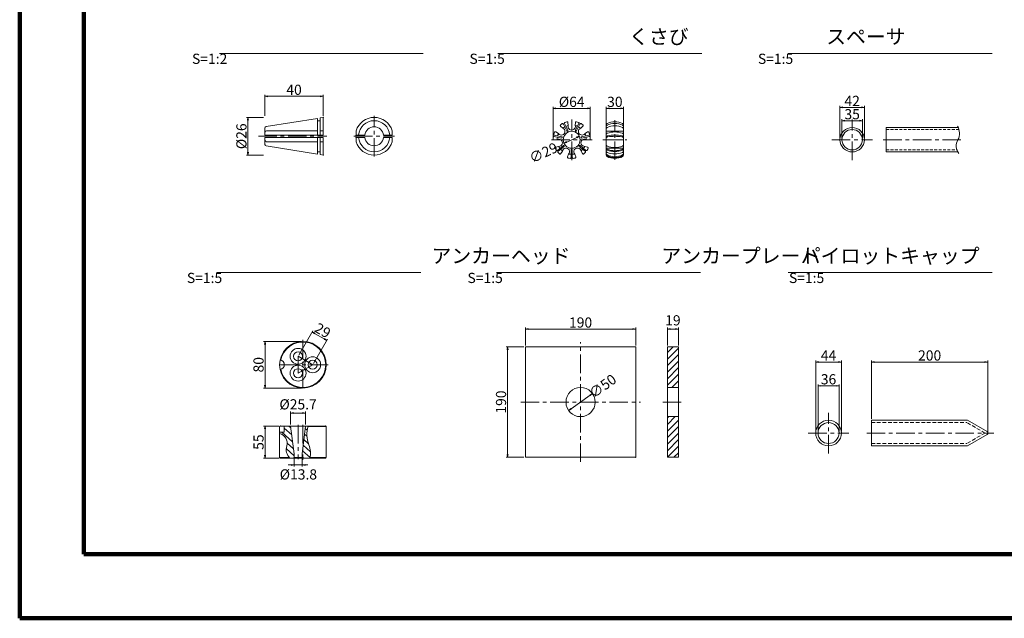
# Model space of a CAD drawing. Units: millimetres. Extents: x 0 to 865, y 0 to 594.
# Drawn here: x 0 to 338, y 0 to 205 of the extents above; entities that cross this region are included whole.
import ezdxf

# ---------------------------------------------------------------- set-up
doc = ezdxf.new("R2010")
doc.units = ezdxf.units.MM
for name, pattern in [('CENTER', [101.6, 63.5, -12.7, 12.7, -12.7]), ('DASHED', [1.5, 1, -0.5]), ('HIDDEN', [19.05, 12.7, -6.35])]:
    doc.linetypes.add(name, pattern=pattern)
doc.layers.get('Defpoints').update_dxf_attribs({"lineweight": 13})
for name, color, linetype, lineweight in [('C-TTL', 2, 'Continuous', 140), ('D-BMK', 2, 'CENTER', 13), ('D-MTR-TXT', 7, 'Continuous', 13), ('D-STR', 1, 'Continuous', 18), ('D-STR-DIM', 7, 'Continuous', 13), ('D-STR-HTXT', 7, 'Continuous', 13), ('D-STR-STR1', 1, 'Continuous', 18), ('D-STR-TXT', 7, 'Continuous', 13)]:
    doc.layers.add(name, color=color, linetype=linetype, lineweight=lineweight)
doc.styles.add('MSG', font='txt')
doc.styles.add('YOKO_GOTHIC', font='txt')
doc.styles.add('ＭＳ ゴシック', font='txt')
doc.dimstyles.new('DIM2', dxfattribs={"dimscale": 0, "dimtxt": 3.5, "dimasz": 1, "dimexe": 0.5, "dimexo": 0.5, "dimgap": 0.5, "dimtad": 1, "dimdec": 0, "dimlfac": 2, "dimzin": 0, "dimdsep": 46, "dimtxsty": 'ＭＳ ゴシック', "dimblk": 'z5-3 _OPEN', "dimcen": 1, "dimclrd": 256, "dimclre": 256, "dimclrt": 256, "dimadec": 0, "dimazin": 0, "dimtfac": 1, "dimtdec": 0, "dimtmove": 2, "dimatfit": 3, "dimldrblk": 'z5-3 _OPEN', "dimfxl": 1, "dimtolj": 1, "dimtzin": 0, "dimlwd": -1, "dimlwe": -1, "dimarcsym": 0})
doc.dimstyles.new('DIM5', dxfattribs={"dimscale": 0, "dimtxt": 3.5, "dimasz": 1, "dimexe": 0.5, "dimexo": 0.5, "dimgap": 0.5, "dimtad": 1, "dimdec": 0, "dimlfac": 5, "dimzin": 0, "dimdsep": 46, "dimtxsty": 'MSG', "dimblk": 'z5-3 _OPEN', "dimcen": 0.09, "dimclrd": 256, "dimclre": 256, "dimadec": 0, "dimazin": 0, "dimtfac": 1, "dimtdec": 0, "dimtmove": 2, "dimatfit": 3, "dimldrblk": 'z5-3 _OPEN', "dimfxl": 1, "dimtolj": 1, "dimtzin": 0, "dimlwd": -1, "dimlwe": -1, "dimarcsym": 0})

# ---------------------------------------------------------------- blocks, each defined once
blk = doc.blocks.new('z5-3 _OPEN')
at = {"color": 0, "linetype": 'ByBlock', "lineweight": -2}
for p, q in [((-1, 0.166667), (0, 0)), ((-1, -0.166667), (0, 0)), ((0, 0), (-1, 0))]:
    blk.add_line(p, q, dxfattribs=at)
blk = doc.blocks.new('*D11')
at = {"layer": 'D-MTR-TXT', "transparency": 16777216}
for p, q in [((201.33, 168.41), (201.33, 175.48)), ((206.33, 174.98), (202.33, 174.98)), ((207.33, 168.41), (207.33, 175.48))]:
    blk.add_line(p, q, dxfattribs=at)
at = {"layer": 'Defpoints', "color": 0, "transparency": 16777216}
for p in [(201.33, 174.98), (201.33, 167.91), (207.33, 167.91)]:
    blk.add_point(p, dxfattribs=at)
at = {"layer": 'D-MTR-TXT', "transparency": 16777216, "rotation": 180}
blk.add_blockref('z5-3 _OPEN', (201.33, 174.98), dxfattribs=at)
at = {"layer": 'D-MTR-TXT', "transparency": 16777216}
blk.add_blockref('z5-3 _OPEN', (207.33, 174.98), dxfattribs=at)
at = {"layer": 'D-MTR-TXT', "color": 0, "transparency": 16777216, "insert": (204.33, 177.23), "char_height": 3.5, "attachment_point": 5, "style": 'MSG'}
blk.add_mtext('\\A1;30', dxfattribs=at)
blk = doc.blocks.new('*D2')
at = {"layer": 'D-MTR-TXT', "transparency": 16777216}
for p, q in [((292.41, 68.47), (292.41, 88.45)), ((293.41, 87.95), (331.41, 87.95)), ((332.41, 64.01), (332.41, 88.45))]:
    blk.add_line(p, q, dxfattribs=at)
at = {"layer": 'Defpoints', "color": 0, "transparency": 16777216}
for p in [(332.41, 87.95), (292.41, 67.97), (332.41, 63.51)]:
    blk.add_point(p, dxfattribs=at)
at = {"layer": 'D-MTR-TXT', "transparency": 16777216, "rotation": 180}
blk.add_blockref('z5-3 _OPEN', (292.41, 87.95), dxfattribs=at)
at = {"layer": 'D-MTR-TXT', "transparency": 16777216}
blk.add_blockref('z5-3 _OPEN', (332.41, 87.95), dxfattribs=at)
at = {"layer": 'D-MTR-TXT', "color": 0, "transparency": 16777216, "insert": (312.41, 90.2), "char_height": 3.5, "attachment_point": 5, "style": 'MSG'}
blk.add_mtext('\\A1;200', dxfattribs=at)
blk = doc.blocks.new('*D3')
at = {"layer": 'D-MTR-TXT', "transparency": 16777216}
for p, q in [((273.3, 64.07), (273.3, 88.45)), ((274.3, 87.95), (281.1, 87.95)), ((282.1, 64.07), (282.1, 88.45))]:
    blk.add_line(p, q, dxfattribs=at)
at = {"layer": 'Defpoints', "color": 0, "transparency": 16777216}
for p in [(282.1, 87.95), (273.3, 63.57), (282.1, 63.57)]:
    blk.add_point(p, dxfattribs=at)
at = {"layer": 'D-MTR-TXT', "transparency": 16777216, "rotation": 180}
blk.add_blockref('z5-3 _OPEN', (273.3, 87.95), dxfattribs=at)
at = {"layer": 'D-MTR-TXT', "transparency": 16777216}
blk.add_blockref('z5-3 _OPEN', (282.1, 87.95), dxfattribs=at)
at = {"layer": 'D-MTR-TXT', "color": 0, "transparency": 16777216, "insert": (277.7, 90.2), "char_height": 3.5, "attachment_point": 5, "style": 'MSG'}
blk.add_mtext('\\A1;44', dxfattribs=at)
blk = doc.blocks.new('*D4')
at = {"layer": 'D-MTR-TXT', "transparency": 16777216}
for p, q in [((274.1, 64.07), (274.1, 80.27)), ((280.3, 79.77), (275.1, 79.77)), ((281.3, 64.07), (281.3, 80.27))]:
    blk.add_line(p, q, dxfattribs=at)
at = {"layer": 'Defpoints', "color": 0, "transparency": 16777216}
for p in [(274.1, 79.77), (274.1, 63.57), (281.3, 63.57)]:
    blk.add_point(p, dxfattribs=at)
at = {"layer": 'D-MTR-TXT', "transparency": 16777216, "rotation": 180}
blk.add_blockref('z5-3 _OPEN', (274.1, 79.77), dxfattribs=at)
at = {"layer": 'D-MTR-TXT', "transparency": 16777216}
blk.add_blockref('z5-3 _OPEN', (281.3, 79.77), dxfattribs=at)
at = {"layer": 'D-MTR-TXT', "color": 0, "transparency": 16777216, "insert": (277.7, 82.02), "char_height": 3.5, "attachment_point": 5, "style": 'MSG'}
blk.add_mtext('\\A1;36', dxfattribs=at)
blk = doc.blocks.new('*D5')
at = {"layer": 'D-MTR-TXT', "transparency": 16777216}
for p, q in [((183.12, 164.95), (183.12, 175.48)), ((194.91, 174.98), (184.12, 174.98)), ((195.91, 164.95), (195.91, 175.48))]:
    blk.add_line(p, q, dxfattribs=at)
at = {"layer": 'Defpoints', "color": 0, "transparency": 16777216}
for p in [(183.12, 174.98), (183.12, 164.45), (195.91, 164.45)]:
    blk.add_point(p, dxfattribs=at)
at = {"layer": 'D-MTR-TXT', "transparency": 16777216, "rotation": 180}
blk.add_blockref('z5-3 _OPEN', (183.12, 174.98), dxfattribs=at)
at = {"layer": 'D-MTR-TXT', "transparency": 16777216}
blk.add_blockref('z5-3 _OPEN', (195.91, 174.98), dxfattribs=at)
at = {"layer": 'D-MTR-TXT', "color": 0, "transparency": 16777216, "insert": (189.52, 177.23), "char_height": 3.5, "attachment_point": 5, "style": 'MSG'}
blk.add_mtext('\\A1;%%C64', dxfattribs=at)
blk = doc.blocks.new('*D6')
at = {"layer": 'D-MTR-TXT', "transparency": 16777216}
blk.add_line((191.24, 165.01), (187.79, 163.42), dxfattribs=at)
at = {"layer": 'Defpoints', "color": 0, "transparency": 16777216}
for p in [(186.88, 163), (192.15, 165.43)]:
    blk.add_point(p, dxfattribs=at)
at = {"layer": 'D-MTR-TXT', "transparency": 16777216}
for p, rotation in [((186.88, 163), 204.7410162479443), ((192.15, 165.43), 24.74101624794424)]:
    blk.add_blockref('z5-3 _OPEN', p, dxfattribs=dict(at, rotation=rotation))
at = {"layer": 'D-MTR-TXT', "color": 0, "transparency": 16777216, "insert": (179.82, 159.75), "char_height": 3.5, "attachment_point": 5, "rotation": 24.741, "style": 'MSG'}
blk.add_mtext('\\A1;∅29', dxfattribs=at)
blk = doc.blocks.new('*D7')
at = {"layer": 'D-MTR-TXT', "transparency": 16777216}
blk.add_line((189.33, 71.85), (195.81, 76.54), dxfattribs=at)
at = {"layer": 'Defpoints', "color": 0, "transparency": 16777216}
for p in [(196.62, 77.13), (188.52, 71.27)]:
    blk.add_point(p, dxfattribs=at)
at = {"layer": 'D-MTR-TXT', "transparency": 16777216}
for p, rotation in [((196.62, 77.13), 35.85982216726203), ((188.52, 71.27), 215.859822167262)]:
    blk.add_blockref('z5-3 _OPEN', p, dxfattribs=dict(at, rotation=rotation))
at = {"layer": 'D-MTR-TXT', "color": 0, "transparency": 16777216, "insert": (200.15, 79.68), "char_height": 3.5, "attachment_point": 5, "rotation": 35.8598, "style": 'MSG'}
blk.add_mtext('\\A1;∅50', dxfattribs=at)
blk = doc.blocks.new('*D8')
at = {"layer": 'D-MTR-TXT', "transparency": 16777216}
for p, q in [((173.61, 93.66), (173.61, 99.74)), ((174.61, 99.24), (210.53, 99.24)), ((211.53, 93.66), (211.53, 99.74))]:
    blk.add_line(p, q, dxfattribs=at)
at = {"layer": 'Defpoints', "color": 0, "transparency": 16777216}
for p in [(211.53, 99.24), (173.61, 93.16), (211.53, 93.16)]:
    blk.add_point(p, dxfattribs=at)
at = {"layer": 'D-MTR-TXT', "transparency": 16777216, "rotation": 180}
blk.add_blockref('z5-3 _OPEN', (173.61, 99.24), dxfattribs=at)
at = {"layer": 'D-MTR-TXT', "transparency": 16777216}
blk.add_blockref('z5-3 _OPEN', (211.53, 99.24), dxfattribs=at)
at = {"layer": 'D-MTR-TXT', "color": 0, "transparency": 16777216, "insert": (192.57, 101.49), "char_height": 3.5, "attachment_point": 5, "style": 'MSG'}
blk.add_mtext('\\A1;190', dxfattribs=at)
blk = doc.blocks.new('*D9')
at = {"layer": 'D-MTR-TXT', "transparency": 16777216}
for p, q in [((222.38, 93.66), (222.38, 99.74)), ((223.38, 99.24), (225.17, 99.24)), ((226.17, 93.66), (226.17, 99.74))]:
    blk.add_line(p, q, dxfattribs=at)
at = {"layer": 'Defpoints', "color": 0, "transparency": 16777216}
for p in [(226.17, 99.24), (222.38, 93.16), (226.17, 93.16)]:
    blk.add_point(p, dxfattribs=at)
at = {"layer": 'D-MTR-TXT', "transparency": 16777216, "rotation": 180}
blk.add_blockref('z5-3 _OPEN', (222.38, 99.24), dxfattribs=at)
at = {"layer": 'D-MTR-TXT', "transparency": 16777216}
blk.add_blockref('z5-3 _OPEN', (226.17, 99.24), dxfattribs=at)
at = {"layer": 'D-MTR-TXT', "color": 0, "transparency": 16777216, "insert": (224.27, 102.24), "char_height": 3.5, "attachment_point": 5, "style": 'MSG'}
blk.add_mtext('\\A1;19', dxfattribs=at)
blk = doc.blocks.new('*D10')
at = {"layer": 'D-MTR-TXT', "transparency": 16777216}
for p, q in [((173.11, 93.16), (167.01, 93.16)), ((167.51, 92.16), (167.51, 56.24)), ((173.11, 55.24), (167.01, 55.24))]:
    blk.add_line(p, q, dxfattribs=at)
at = {"layer": 'Defpoints', "color": 0, "transparency": 16777216}
for p in [(173.61, 93.16), (167.51, 55.24), (173.61, 55.24)]:
    blk.add_point(p, dxfattribs=at)
at = {"layer": 'D-MTR-TXT', "transparency": 16777216}
for p, rotation in [((167.51, 93.16), 90), ((167.51, 55.24), 270)]:
    blk.add_blockref('z5-3 _OPEN', p, dxfattribs=dict(at, rotation=rotation))
at = {"layer": 'D-MTR-TXT', "color": 0, "transparency": 16777216, "insert": (165.26, 74.2), "char_height": 3.5, "attachment_point": 5, "rotation": 90, "style": 'MSG'}
blk.add_mtext('\\A1;190', dxfattribs=at)
blk = doc.blocks.new('*D20')
at = {"layer": 'D-MTR-TXT', "transparency": 16777216}
for p, q in [((281.61, 164.73), (281.61, 175.8)), ((290.01, 164.73), (290.01, 175.8)), ((282.61, 175.3), (289.01, 175.3))]:
    blk.add_line(p, q, dxfattribs=at)
at = {"layer": 'Defpoints', "color": 0, "transparency": 16777216}
for p in [(290.01, 175.3), (281.61, 164.23), (290.01, 164.23)]:
    blk.add_point(p, dxfattribs=at)
at = {"layer": 'D-MTR-TXT', "transparency": 16777216, "rotation": 180}
blk.add_blockref('z5-3 _OPEN', (281.61, 175.3), dxfattribs=at)
at = {"layer": 'D-MTR-TXT', "transparency": 16777216}
blk.add_blockref('z5-3 _OPEN', (290.01, 175.3), dxfattribs=at)
at = {"layer": 'D-MTR-TXT', "color": 0, "transparency": 16777216, "insert": (285.81, 177.55), "char_height": 3.5, "attachment_point": 5, "style": 'MSG'}
blk.add_mtext('\\A1;42', dxfattribs=at)
blk = doc.blocks.new('*D21')
at = {"layer": 'D-MTR-TXT', "transparency": 16777216}
for p, q in [((282.31, 164.73), (282.31, 171.23)), ((283.31, 170.73), (288.31, 170.73)), ((289.31, 164.73), (289.31, 171.23))]:
    blk.add_line(p, q, dxfattribs=at)
at = {"layer": 'Defpoints', "color": 0, "transparency": 16777216}
for p in [(289.31, 170.73), (282.31, 164.23), (289.31, 164.23)]:
    blk.add_point(p, dxfattribs=at)
at = {"layer": 'D-MTR-TXT', "transparency": 16777216, "rotation": 180}
blk.add_blockref('z5-3 _OPEN', (282.31, 170.73), dxfattribs=at)
at = {"layer": 'D-MTR-TXT', "transparency": 16777216}
blk.add_blockref('z5-3 _OPEN', (289.31, 170.73), dxfattribs=at)
at = {"layer": 'D-MTR-TXT', "color": 0, "transparency": 16777216, "insert": (285.81, 172.98), "char_height": 3.5, "attachment_point": 5, "style": 'MSG'}
blk.add_mtext('\\A1;35', dxfattribs=at)
blk = doc.blocks.new('*D15')
at = {"layer": 'D-MTR-TXT', "transparency": 16777216}
for p, q in [((96.76, 95.01), (83.75, 95.01)), ((84.25, 94.01), (84.25, 80.01)), ((96.76, 79.01), (83.75, 79.01))]:
    blk.add_line(p, q, dxfattribs=at)
at = {"layer": 'Defpoints', "color": 0, "transparency": 16777216}
for p in [(97.26, 95.01), (84.25, 79.01), (97.26, 79.01)]:
    blk.add_point(p, dxfattribs=at)
at = {"layer": 'D-MTR-TXT', "transparency": 16777216}
for p, rotation in [((84.25, 95.01), 90), ((84.25, 79.01), 270)]:
    blk.add_blockref('z5-3 _OPEN', p, dxfattribs=dict(at, rotation=rotation))
at = {"layer": 'D-MTR-TXT', "color": 0, "transparency": 16777216, "insert": (82, 87.01), "char_height": 3.5, "attachment_point": 5, "rotation": 90, "style": 'MSG'}
blk.add_mtext('\\A1;80', dxfattribs=at)
blk = doc.blocks.new('*D16')
at = {"layer": 'D-MTR-TXT', "transparency": 16777216}
for p, q in [((95.83, 90.34), (100.66, 98.7)), ((100.85, 87.44), (105.68, 95.8)), ((101.27, 97.77), (104.56, 95.87))]:
    blk.add_line(p, q, dxfattribs=at)
at = {"layer": 'Defpoints', "color": 0, "transparency": 16777216}
for p in [(105.43, 95.37), (95.58, 89.91), (100.6, 87.01)]:
    blk.add_point(p, dxfattribs=at)
at = {"layer": 'D-MTR-TXT', "transparency": 16777216}
for p, rotation in [((100.41, 98.27), 150.0000000000003), ((105.43, 95.37), 330.0000000000002)]:
    blk.add_blockref('z5-3 _OPEN', p, dxfattribs=dict(at, rotation=rotation))
at = {"layer": 'D-MTR-TXT', "color": 0, "transparency": 16777216, "insert": (104.04, 98.76), "char_height": 3.5, "attachment_point": 5, "rotation": 330, "style": 'MSG'}
blk.add_mtext('\\A1;29', dxfattribs=at)
blk = doc.blocks.new('*D17')
at = {"layer": 'D-MTR-TXT', "transparency": 16777216}
for p, q in [((88.96, 65.96), (83.75, 65.96)), ((84.25, 64.96), (84.25, 55.96)), ((88.96, 54.96), (83.75, 54.96))]:
    blk.add_line(p, q, dxfattribs=at)
at = {"layer": 'Defpoints', "color": 0, "transparency": 16777216}
for p in [(89.46, 65.96), (84.25, 54.96), (89.46, 54.96)]:
    blk.add_point(p, dxfattribs=at)
at = {"layer": 'D-MTR-TXT', "transparency": 16777216}
for p, rotation in [((84.25, 65.96), 90), ((84.25, 54.96), 270)]:
    blk.add_blockref('z5-3 _OPEN', p, dxfattribs=dict(at, rotation=rotation))
at = {"layer": 'D-MTR-TXT', "color": 0, "transparency": 16777216, "insert": (82, 60.46), "char_height": 3.5, "attachment_point": 5, "rotation": 90, "style": 'MSG'}
blk.add_mtext('\\A1;55', dxfattribs=at)
blk = doc.blocks.new('*D18')
at = {"layer": 'D-MTR-TXT', "transparency": 16777216}
for p, q in [((93.01, 66.46), (93.01, 70.92)), ((97.15, 70.42), (94.01, 70.42)), ((98.15, 66.46), (98.15, 70.92))]:
    blk.add_line(p, q, dxfattribs=at)
at = {"layer": 'Defpoints', "color": 0, "transparency": 16777216}
for p in [(93.01, 70.42), (93.01, 65.96), (98.15, 65.96)]:
    blk.add_point(p, dxfattribs=at)
at = {"layer": 'D-MTR-TXT', "transparency": 16777216, "rotation": 180}
blk.add_blockref('z5-3 _OPEN', (93.01, 70.42), dxfattribs=at)
at = {"layer": 'D-MTR-TXT', "transparency": 16777216}
blk.add_blockref('z5-3 _OPEN', (98.15, 70.42), dxfattribs=at)
at = {"layer": 'D-MTR-TXT', "color": 0, "transparency": 16777216, "insert": (95.58, 73.42), "char_height": 3.5, "attachment_point": 5, "style": 'MSG'}
blk.add_mtext('\\A1;%%C25.7', dxfattribs=at)
blk = doc.blocks.new('*D19')
at = {"layer": 'D-MTR-TXT', "transparency": 16777216}
for p, q in [((94.2, 54.71), (94.2, 52.12)), ((96.96, 54.71), (96.96, 52.12)), ((93.2, 52.62), (92.2, 52.62)), ((94.2, 52.62), (96.96, 52.62)), ((97.96, 52.62), (98.96, 52.62))]:
    blk.add_line(p, q, dxfattribs=at)
at = {"layer": 'Defpoints', "color": 0, "transparency": 16777216}
for p in [(94.2, 55.21), (96.96, 55.21), (96.96, 52.62)]:
    blk.add_point(p, dxfattribs=at)
at = {"layer": 'D-MTR-TXT', "transparency": 16777216}
blk.add_blockref('z5-3 _OPEN', (94.2, 52.62), dxfattribs=at)
at = {"layer": 'D-MTR-TXT', "transparency": 16777216, "rotation": 180}
blk.add_blockref('z5-3 _OPEN', (96.96, 52.62), dxfattribs=at)
at = {"layer": 'D-MTR-TXT', "color": 0, "transparency": 16777216, "insert": (95.68, 49.38), "char_height": 3.5, "attachment_point": 5, "style": 'MSG'}
blk.add_mtext('\\A1;%%C13.8', dxfattribs=at)
blk = doc.blocks.new('*D27')
at = {"layer": 'D-STR-DIM', "transparency": 16777216}
for p, q in [((134.28, 484.82), (143.17, 500.22)), ((145.52, 498.29), (663.99, 198.94)), ((657.95, 182.48), (666.84, 197.88))]:
    blk.add_line(p, q, dxfattribs=at)
at = {"layer": 'Defpoints', "color": 0, "transparency": 16777216}
for p in [(134.03, 484.39), (666.59, 197.44), (657.7, 182.04)]:
    blk.add_point(p, dxfattribs=at)
at = {"layer": 'D-STR-DIM', "transparency": 16777216, "xscale": 3, "yscale": 3, "zscale": 3}
for p, rotation in [((142.92, 499.79), 149.9999999999999), ((666.59, 197.44), 329.9999999999999)]:
    blk.add_blockref('z5-3 _OPEN', p, dxfattribs=dict(at, rotation=rotation))
at = {"layer": 'D-STR-DIM', "color": 0, "transparency": 16777216, "insert": (405.88, 350.57), "char_height": 3.5, "attachment_point": 5, "rotation": 330, "style": 'MSG'}
blk.add_mtext('\\A1;\u3000', dxfattribs=at)
blk = doc.blocks.new('*D28')
at = {"layer": 'D-STR-DIM', "transparency": 16777216}
for p, q in [((102.63, 503.09), (116.06, 526.36)), ((118.41, 524.42), (668.53, 206.81)), ((657.95, 182.48), (671.38, 205.74))]:
    blk.add_line(p, q, dxfattribs=at)
at = {"layer": 'Defpoints', "color": 0, "transparency": 16777216}
for p in [(102.38, 502.66), (671.13, 205.31), (657.7, 182.04)]:
    blk.add_point(p, dxfattribs=at)
at = {"layer": 'D-STR-DIM', "transparency": 16777216, "xscale": 3, "yscale": 3, "zscale": 3}
for p, rotation in [((115.81, 525.92), 149.9999999999999), ((671.13, 205.31), 329.9999999999999)]:
    blk.add_blockref('z5-3 _OPEN', p, dxfattribs=dict(at, rotation=rotation))
at = {"layer": 'D-STR-DIM', "color": 0, "transparency": 16777216, "insert": (394.6, 367.57), "char_height": 3.5, "attachment_point": 5, "rotation": 330, "style": 'MSG'}
blk.add_mtext('\\A1;\u3000', dxfattribs=at)
blk = doc.blocks.new('*D41')
at = {"layer": 'D-MTR-TXT', "transparency": 16777216}
for p, q in [((84.19, 172.39), (84.19, 179.62)), ((104.19, 172.39), (104.19, 179.62)), ((103.19, 179.12), (85.19, 179.12))]:
    blk.add_line(p, q, dxfattribs=at)
at = {"layer": 'Defpoints', "color": 0, "transparency": 16777216}
for p in [(84.19, 179.12), (84.19, 171.89), (104.19, 171.89)]:
    blk.add_point(p, dxfattribs=at)
at = {"layer": 'D-MTR-TXT', "transparency": 16777216, "rotation": 180}
blk.add_blockref('z5-3 _OPEN', (84.19, 179.12), dxfattribs=at)
at = {"layer": 'D-MTR-TXT', "transparency": 16777216}
blk.add_blockref('z5-3 _OPEN', (104.19, 179.12), dxfattribs=at)
at = {"layer": 'D-MTR-TXT', "transparency": 16777216, "insert": (94.19, 181.37), "char_height": 3.5, "attachment_point": 5, "style": 'ＭＳ ゴシック'}
blk.add_mtext('\\A1;40', dxfattribs=at)
blk = doc.blocks.new('*D42')
at = {"layer": 'D-MTR-TXT', "transparency": 16777216}
for p, q in [((83.69, 171.89), (77.87, 171.89)), ((78.37, 170.89), (78.37, 159.94)), ((83.75, 158.94), (77.87, 158.94))]:
    blk.add_line(p, q, dxfattribs=at)
at = {"layer": 'Defpoints', "color": 0, "transparency": 16777216}
for p in [(84.19, 171.89), (78.37, 158.94), (84.25, 158.94)]:
    blk.add_point(p, dxfattribs=at)
at = {"layer": 'D-MTR-TXT', "transparency": 16777216}
for p, rotation in [((78.37, 171.89), 90), ((78.37, 158.94), 270)]:
    blk.add_blockref('z5-3 _OPEN', p, dxfattribs=dict(at, rotation=rotation))
at = {"layer": 'D-MTR-TXT', "transparency": 16777216, "insert": (76.12, 165.41), "char_height": 3.5, "attachment_point": 5, "rotation": 90, "style": 'ＭＳ ゴシック'}
blk.add_mtext('\\A1;%%C26', dxfattribs=at)

msp = doc.modelspace()

# ---------------------------------------------------------------- hatches: boundary and pattern name
at = {"layer": 'D-STR'}
h = msp.add_hatch(dxfattribs=at)
h.set_pattern_fill('ANSI31', color=256, scale=0.5)
h.set_pattern_definition([(45, (0.2348, 1.5135), (-1.122532, 1.122532), [])])
h.paths.add_polyline_path([(226.168, 93.158), (222.376, 93.158), (222.376, 79.197), (226.168, 79.197)])
h.paths.add_polyline_path([(226.168, 69.197), (222.376, 69.197), (222.376, 55.237), (226.168, 55.237)])
at = {"layer": 'D-STR', "linetype": 'Continuous'}
h = msp.add_hatch(dxfattribs=at)
h.set_pattern_fill('ANSI31', color=256, scale=0.5, angle=-87, style=0)
h.set_pattern_definition([(318, (34.5667, 6.9627), (1.062245, 1.179742), [])])
h.paths.add_polyline_path([(93.011, 65.964), (90.855, 65.964), (90.855, 63.864), (89.255, 63.864), (89.255, 63.382, -0.4221348), (91.702, 59.215, 0.2908108), (92.781, 54.964), (93.881, 54.964), (94.201, 55.21), (94.201, 56.435)])
h.paths.add_polyline_path([(96.961, 56.435), (96.961, 55.21), (97.281, 54.964), (99.665, 54.964, 0.1524461), (99.309, 59.517, -0.1784362), (99.025, 65.964), (98.151, 65.964)])

# ---------------------------------------------------------------- linework, layer by layer
at = {"layer": 'C-TTL'}
for p, q in [((22, 22), (22, 572)), ((22, 22), (22, 572)), ((819, 22), (22, 22))]:
    msp.add_line(p, q, dxfattribs=at)
msp.add_lwpolyline([(0, 0), (841, 0), (841, 594), (0, 594)], close=True, dxfattribs=at)
at = {"layer": 'D-BMK', "linetype": 'CENTER', "ltscale": 0.1}
for p, q in [((121.711, 158.424), (121.711, 172.405)), ((189.517, 157.228), (189.517, 171.208)), ((204.327, 157.275), (204.327, 170.913)), ((285.813, 157.238), (285.813, 171.219)), ((81.96, 165.415), (105.42, 165.415)), ((114.721, 165.415), (128.702, 165.415)), ((182.527, 164.218), (196.507, 164.218)), ((200.227, 164.218), (208.502, 164.218)), ((278.822, 164.228), (292.803, 164.228)), ((296.482, 164.228), (324.022, 164.228)), ((97.255, 95.61), (97.255, 78.41)), ((192.568, 53.641), (192.568, 94.754)), ((95.581, 89.91), (95.581, 84.11)), ((100.604, 87.01), (95.581, 89.91)), ((105.855, 87.01), (88.655, 87.01)), ((100.604, 87.01), (95.581, 84.11)), ((172.012, 74.197), (213.125, 74.197)), ((220.78, 74.197), (227.728, 74.197)), ((277.699, 56.583), (277.699, 70.563)), ((95.581, 66.364), (95.581, 54.633)), ((97.255, 66.364), (97.255, 54.334)), ((270.709, 63.573), (284.689, 63.573)), ((290.806, 63.573), (334.404, 63.573))]:
    msp.add_line(p, q, dxfattribs=at)
at = {"layer": 'D-STR'}
for p, q in [((187.818, 167.285), (186.699, 169.609)), ((188.179, 167.458), (187.06, 169.782)), ((188.317, 169.118), (188.237, 170.134)), ((190.717, 169.118), (190.798, 170.134)), ((190.856, 167.458), (192.022, 169.879)), ((191.216, 167.285), (192.335, 169.609)), ((201.327, 158.994), (201.327, 169.218)), ((207.327, 158.994), (207.327, 169.218)), ((186.15, 165.192), (183.635, 165.766)), ((184.938, 166.335), (184.094, 166.905)), ((186.434, 168.211), (185.691, 168.908)), ((192.6, 168.211), (193.344, 168.908)), ((192.885, 165.192), (195.4, 165.766)), ((194.096, 166.335), (194.941, 166.905)), ((201.327, 167.118), (207.327, 167.118)), ((184.473, 164.298), (183.465, 164.15)), ((186.061, 164.802), (183.546, 165.376)), ((192.974, 164.802), (195.489, 165.376)), ((194.561, 164.298), (195.57, 164.15)), ((185.007, 161.958), (184.035, 161.653)), ((186.656, 162.192), (184.639, 160.584)), ((186.906, 161.879), (184.889, 160.271)), ((186.31, 160.324), (185.797, 159.444)), ((188.472, 159.283), (188.104, 158.332)), ((189.317, 160.718), (189.317, 158.138)), ((189.717, 160.718), (189.717, 158.138)), ((190.562, 159.283), (190.93, 158.332)), ((192.129, 161.879), (194.146, 160.271)), ((192.378, 162.192), (194.395, 160.584)), ((192.724, 160.324), (193.238, 159.444)), ((194.027, 161.958), (195, 161.653)), ((201.327, 161.318), (207.327, 161.318)), ((173.608, 93.158), (211.528, 93.158)), ((173.608, 55.237), (173.608, 93.158)), ((211.528, 93.158), (211.528, 55.237)), ((222.376, 93.158), (222.376, 55.237)), ((222.376, 93.158), (226.168, 93.158)), ((226.168, 93.158), (226.168, 55.237)), ((222.376, 79.197), (226.168, 79.197)), ((222.376, 69.197), (226.168, 69.197)), ((292.413, 67.973), (325.392, 67.973)), ((292.413, 59.173), (292.413, 67.973)), ((332.113, 64.093), (325.392, 67.973)), ((332.113, 63.053), (325.392, 59.173)), ((292.413, 59.173), (325.392, 59.173)), ((211.528, 55.237), (173.608, 55.237)), ((222.376, 55.237), (226.168, 55.237))]:
    msp.add_line(p, q, dxfattribs=at)
at = {"layer": 'D-STR', "linetype": 'Continuous'}
for p, q in [((89.455, 65.964), (89.255, 65.764)), ((89.255, 65.764), (89.255, 55.164)), ((89.455, 65.964), (105.055, 65.964)), ((90.855, 65.964), (90.855, 63.864)), ((93.011, 65.964), (94.201, 56.435)), ((98.151, 65.964), (96.961, 56.435)), ((98.964, 65.764), (105.255, 65.764)), ((105.055, 65.964), (105.255, 65.764)), ((105.255, 65.764), (105.255, 55.164)), ((89.255, 63.864), (90.855, 63.864)), ((89.455, 54.964), (89.255, 55.164)), ((89.255, 55.164), (92.583, 55.164)), ((89.455, 54.964), (105.055, 54.964)), ((93.881, 54.964), (94.201, 55.21)), ((94.201, 56.435), (94.201, 55.21)), ((96.961, 55.21), (94.201, 55.21)), ((96.961, 56.435), (96.961, 55.21)), ((97.281, 54.964), (96.961, 55.21)), ((105.255, 55.164), (99.708, 55.164)), ((105.055, 54.964), (105.255, 55.164))]:
    msp.add_line(p, q, dxfattribs=at)
at = {"layer": 'D-STR', "linetype": 'HIDDEN', "ltscale": 0.1}
for p, q in [((292.413, 67.173), (325.178, 67.173)), ((331.413, 63.573), (325.178, 67.173)), ((331.413, 63.573), (325.178, 59.973)), ((292.413, 59.973), (325.178, 59.973))]:
    msp.add_line(p, q, dxfattribs=at)
at = {"layer": 'D-STR'}
for centre, radius in [((189.517, 164.218), 2.9), ((192.568, 74.197), 5), ((277.699, 63.573), 4.4), ((277.699, 63.573), 3.6)]:
    msp.add_circle(centre, radius, dxfattribs=at)
at = {"layer": 'D-STR', "linetype": 'Continuous'}
for centre, radius in [((97.255, 87.01), 8), ((95.581, 89.91), 2.72), ((95.581, 89.91), 1.55), ((100.604, 87.01), 2.72), ((100.604, 87.01), 1.55), ((95.581, 84.11), 2.72), ((95.581, 84.11), 1.55)]:
    msp.add_circle(centre, radius, dxfattribs=at)
at = {"layer": 'D-STR'}
for centre, radius, start, end in [((185.896, 169.127), 0.3, 126.42009, 226.89069), ((189.517, 164.218), 6.4, 120.41594, 126.42009), ((186.429, 169.478), 0.3, 25.71429, 120.41594), ((187.33, 169.912), 0.3, 111.01264, 205.71429), ((189.517, 164.218), 6.4, 105.00848, 111.01264), ((189.517, 164.218), 5, 104.04191, 113.422), ((187.938, 170.11), 0.3, 4.53788, 105.00848), ((189.517, 168.768), 1.25, 163.7398, 16.2602), ((189.517, 164.218), 5, 66.578, 75.95809), ((191.097, 170.11), 0.3, 74.99152, 175.46212), ((189.517, 164.218), 6.4, 67.98479, 74.99152), ((191.841, 169.966), 0.2, 334.28571, 67.98479), ((192.606, 169.478), 0.3, 59.58406, 154.28571), ((189.517, 164.218), 6.4, 53.57991, 59.58406), ((193.139, 169.127), 0.3, 313.10931, 53.57991), ((201.927, 169.218), 0.6, 116.3878, 180), ((201.927, 168.65), 0.6, 116.3878, 180), ((204.327, 164.381), 6, 63.6122, 116.3878), ((204.327, 163.813), 6, 63.6122, 116.3878), ((204.327, 163.039), 6, 63.6122, 116.3878), ((206.727, 169.218), 0.6, 0, 63.6122), ((206.727, 168.65), 0.6, 0, 63.6122), ((183.701, 166.058), 0.3, 162.44121, 257.14286), ((189.517, 164.218), 6.4, 156.43705, 162.44121), ((183.926, 166.656), 0.3, 55.96645, 156.43705), ((189.517, 164.218), 5, 155.47048, 164.85057), ((185.96, 167.055), 1.25, 215.16837, 67.68878), ((189.517, 164.218), 5, 118.00658, 127.38666), ((187.999, 167.371), 0.2, 205.71429, 25.71429), ((191.036, 167.371), 0.2, 154.28571, 334.28571), ((193.075, 167.055), 1.25, 112.31122, 324.83163), ((189.517, 164.218), 5, 52.61334, 61.99342), ((189.517, 164.218), 5, 15.14943, 24.52952), ((195.109, 166.656), 0.3, 23.56295, 124.03355), ((189.517, 164.218), 6.4, 17.55879, 23.56295), ((195.333, 166.058), 0.3, 282.85714, 17.55879), ((201.927, 167.876), 0.6, 116.3878, 180), ((201.927, 165.877), 0.6, 110.23395, 180), ((204.327, 159.366), 7.539, 69.76605, 110.23395), ((204.327, 153.468), 12.369, 78.23367, 101.76633), ((206.727, 165.877), 0.6, 0, 69.76605), ((206.727, 167.876), 0.6, 0, 63.6122), ((189.517, 164.218), 6.4, 171.84451, 177.84866), ((183.422, 164.447), 0.3, 177.84866, 278.31926), ((183.479, 165.083), 0.3, 77.14286, 171.84451), ((185.081, 163.205), 1.25, 266.59694, 119.11735), ((189.517, 164.218), 5, 169.43515, 178.81523), ((186.105, 164.997), 0.2, 257.14286, 77.14286), ((193.953, 163.205), 1.25, 60.88265, 273.40306), ((192.93, 164.997), 0.2, 102.85714, 282.85714), ((189.517, 164.218), 5, 1.18477, 10.56485), ((195.556, 165.083), 0.3, 8.15549, 102.85714), ((195.613, 164.447), 0.3, 261.68074, 2.15134), ((189.517, 164.218), 6.4, 2.15134, 8.15549), ((201.927, 164.99), 0.6, 101.76633, 180), ((201.927, 164.618), 0.6, 98.58422, 180), ((204.327, 233.518), 69.355, 267.52085, 272.47915), ((201.927, 162.558), 0.6, 180, 249.76605), ((204.327, 148.719), 16.679, 81.41578, 98.58422), ((206.727, 164.618), 0.6, 0, 81.41578), ((206.727, 164.99), 0.6, 0, 78.23367), ((206.727, 162.558), 0.6, 290.23395, 0), ((184.125, 161.367), 0.3, 107.39502, 207.86563), ((189.517, 164.218), 6.4, 207.86563, 213.86978), ((184.452, 160.818), 0.3, 213.86978, 308.57143), ((185.076, 160.037), 0.3, 128.57143, 223.27308), ((189.517, 164.218), 6.4, 223.27308, 229.27723), ((189.517, 164.218), 5, 206.89905, 216.27914), ((185.538, 159.595), 0.3, 229.27723, 329.74783), ((189.517, 164.218), 5, 220.86372, 230.2438), ((187.543, 160.119), 1.25, 318.02551, 170.54592), ((186.781, 162.036), 0.2, 308.57143, 128.57143), ((189.517, 164.218), 5, 258.32763, 267.70771), ((189.517, 160.718), 0.2, 0, 180), ((189.517, 164.218), 5, 272.29229, 281.67237), ((191.491, 160.119), 1.25, 9.45408, 221.97449), ((192.254, 162.036), 0.2, 51.42857, 231.42857), ((189.517, 164.218), 5, 309.7562, 319.13628), ((193.497, 159.595), 0.3, 210.25217, 310.72277), ((189.517, 164.218), 5, 323.72086, 333.10095), ((189.517, 164.218), 6.4, 310.72277, 316.72692), ((193.959, 160.037), 0.3, 316.72692, 51.42857), ((194.582, 160.818), 0.3, 231.42857, 326.13022), ((189.517, 164.218), 6.4, 326.13022, 332.13437), ((194.91, 161.367), 0.3, 332.13437, 72.60498), ((201.927, 161.494), 0.6, 180, 249.76605), ((201.927, 161.185), 0.6, 180, 249.76605), ((201.927, 160.369), 0.6, 180, 249.76605), ((201.927, 159.544), 0.6, 180, 243.6122), ((201.927, 159.295), 0.6, 180, 243.6122), ((201.927, 158.994), 0.6, 180, 243.6122), ((204.327, 164.381), 6, 243.6122, 296.3878), ((204.327, 169.07), 7.539, 249.76605, 290.23395), ((204.327, 168.005), 7.539, 249.76605, 290.23395), ((204.327, 167.696), 7.539, 249.76605, 290.23395), ((204.327, 166.881), 7.539, 249.76605, 290.23395), ((206.727, 161.494), 0.6, 290.23395, 0), ((206.727, 161.185), 0.6, 290.23395, 0), ((206.727, 160.369), 0.6, 290.23395, 0), ((206.727, 159.544), 0.6, 296.3878, 0), ((206.727, 159.295), 0.6, 296.3878, 0), ((206.727, 158.994), 0.6, 296.3878, 0), ((188.384, 158.224), 0.3, 158.82359, 259.2942), ((189.517, 164.218), 6.4, 259.2942, 265.29835), ((189.017, 158.138), 0.3, 265.29835, 0), ((190.017, 158.138), 0.3, 180, 274.70165), ((189.517, 164.218), 6.4, 274.70165, 280.7058), ((190.65, 158.224), 0.3, 280.7058, 21.17641), ((204.327, 164.132), 6, 243.6122, 296.3878), ((204.327, 163.831), 6, 243.6122, 296.3878), ((331.813, 63.573), 0.6, 300, 60)]:
    msp.add_arc(centre, radius, start, end, dxfattribs=at)
at = {"layer": 'D-STR', "linetype": 'Continuous'}
for centre, radius, start, end in [((97.255, 87.01), 7.8, 191.53358, 168.46642), ((89.255, 87.01), 1.6, 275.73917, 84.26083), ((107.912, 63.126), 9.329, 162.28912, 202.75776), ((88.451, 60.108), 3.371, 344.65453, 76.19973), ((95.588, 57.938), 4.09, 161.80318, 226.6632), ((92.194, 56.671), 7.664, 347.12993, 21.80106)]:
    msp.add_arc(centre, radius, start, end, dxfattribs=at)
for p in [(89.455, 65.964), (105.055, 65.964), (89.455, 54.964), (105.055, 54.964)]:
    msp.add_point(p, dxfattribs=at)
at = {"layer": 'D-STR'}
msp.add_point((211.528, 55.237), dxfattribs=at)
at = {"layer": 'D-STR-STR1'}
for p, q in [((84.614, 168.732), (102.194, 171.567)), ((102.194, 165.79), (102.194, 171.567)), ((103.194, 170.765), (102.194, 170.765)), ((103.194, 171.728), (104.194, 171.89)), ((103.194, 171.728), (103.194, 165.79)), ((104.194, 165.79), (104.194, 171.89)), ((84.194, 165.79), (84.194, 168.239)), ((104.194, 165.79), (84.194, 165.79)), ((102.194, 167.29), (84.694, 167.29)), ((104.194, 167.29), (103.194, 167.29)), ((115.514, 167.29), (115.514, 165.79)), ((118.483, 165.79), (115.514, 165.79)), ((127.909, 165.79), (124.94, 165.79)), ((127.909, 165.79), (127.909, 167.29)), ((297.508, 168.428), (322.249, 168.428)), ((297.508, 168.428), (297.508, 160.028)), ((104.194, 165.04), (84.194, 165.04)), ((84.194, 165.04), (84.194, 162.591)), ((102.194, 163.54), (84.694, 163.54)), ((102.194, 159.262), (102.194, 165.04)), ((103.194, 165.04), (103.194, 159.101)), ((104.194, 163.54), (103.194, 163.54)), ((104.194, 158.94), (104.194, 165.04)), ((118.483, 165.04), (115.514, 165.04)), ((115.514, 165.04), (115.514, 163.54)), ((127.909, 165.04), (124.94, 165.04)), ((127.909, 163.54), (127.909, 165.04)), ((84.614, 162.097), (102.194, 159.262)), ((103.194, 160.065), (102.194, 160.065)), ((103.194, 160.065), (102.194, 160.065)), ((103.194, 159.101), (104.194, 158.94)), ((297.508, 160.028), (322.119, 160.028))]:
    msp.add_line(p, q, dxfattribs=at)
at = {"layer": 'D-STR-STR1', "linetype": 'DASHED'}
for p, q in [((297.508, 167.728), (322.484, 167.728)), ((297.508, 160.728), (321.792, 160.728))]:
    msp.add_line(p, q, dxfattribs=at)
at = {"layer": 'D-STR-STR1'}
for radius in [4.2, 3.5]:
    msp.add_circle((285.813, 164.228), radius, dxfattribs=at)
for centre, radius, start, end in [((121.711, 165.415), 6.475, 16.83253, 163.16747), ((121.711, 165.415), 5.35, 4.01936, 175.98064), ((84.694, 168.239), 0.5, 99.16008, 180), ((84.694, 166.79), 0.5, 90, 180), ((121.711, 165.415), 3.25, 6.62581, 173.37419), ((317.51, 166.447), 5.137, 334.41607, 28.60777), ((84.694, 164.04), 0.5, 180, 270), ((84.694, 162.591), 0.5, 180, 260.83992), ((121.711, 165.415), 6.475, 196.83253, 343.16747), ((121.711, 165.415), 5.35, 184.01936, 355.98064), ((121.711, 165.415), 3.25, 186.62581, 353.37419), ((325.658, 162.108), 4.105, 148.90388, 218.55127)]:
    msp.add_arc(centre, radius, start, end, dxfattribs=at)
for p in [(104.194, 171.89), (115.514, 165.79), (121.646, 168.664), (84.194, 164.04), (84.194, 162.591), (84.194, 162.591), (115.514, 165.04), (104.194, 158.94), (104.194, 158.94), (104.194, 158.94), (104.194, 158.94), (121.804, 162.166)]:
    msp.add_point(p, dxfattribs=at)
at = {"layer": 'D-STR-TXT', "ltscale": 0.05}
for p, q in [((68.549, 193.872), (138.549, 193.872)), ((164.209, 193.872), (234.209, 193.872)), ((263.828, 193.872), (333.828, 193.872)), ((67.674, 118.668), (137.674, 118.668)), ((163.717, 118.668), (233.717, 118.668)), ((263.828, 118.668), (333.828, 118.668))]:
    msp.add_line(p, q, dxfattribs=at)

# ---------------------------------------------------------------- texts
at = {"layer": 'D-STR-HTXT', "char_height": 5, "attachment_point": 1, "style": 'YOKO_GOTHIC'}
for s, width, insert in [('\\pi22.0175;{\\fMS PGothic|b0|i0|c128|p50;ポリホース} {\\H0.7x;S=1:5}', 90.74574, (253.449, 202.089)), ('\\pi30.00577;{\\fMS PGothic|b0|i0|c128|p50;くさび} {\\H0.7x;S=1:2}', 90.74574, (59.157, 202.089)), ('\\pi24.48909;{\\fMS PGothic|b0|i0|c128|p50;スペーサ} {\\H0.7x;S=1:5}', 90.74574, (154.421, 202.089)), ('\\pi16.79022;{\\fMS PGothic|b0|i0|c128|p50;アンカーヘッド} {\\H0.7x;S=1:5}', 90.74574, (57.407, 126.886)), ('\\pi13.31011;{\\fMS PGothic|b0|i0|c128|p50;アンカープレート} {\\H0.7x;S=1:5}', 90.74574, (153.744, 126.886)), ('\\pi0.81224;{\\fMS PGothic|b0|i0|c128|p50;パイロットキャップ} {\\H0.7x;S=1:5}', 69.8125, (264.103, 126.886))]:
    msp.add_mtext_dynamic_manual_height_columns(s, width=width, gutter_width=12.5, heights=[0], dxfattribs=dict(at, insert=insert))

# ---------------------------------------------------------------- dimensions: what is measured, and where the dimension line sits
at = {"layer": 'D-MTR-TXT'}
for base, p1, p2, dimstyle, picture, middle in [((84.194, 179.116), (104.194, 171.89), (84.194, 171.89), 'DIM2', '*D41', (94.194, 181.366)), ((201.327, 174.984), (207.326, 167.914), (201.327, 167.914), 'DIM5', '*D11', (204.327, 177.234)), ((290.013, 175.299), (281.613, 164.228), (290.013, 164.228), 'DIM5', '*D20', (285.813, 177.549)), ((289.313, 170.729), (282.313, 164.228), (289.313, 164.228), 'DIM5', '*D21', (285.813, 172.979)), ((211.528, 99.241), (173.608, 93.158), (211.528, 93.158), 'DIM5', '*D8', (192.568, 101.491)), ((226.168, 99.241), (222.376, 93.158), (226.168, 93.158), 'DIM5', '*D9', (224.272, 102.241)), ((282.099, 87.954), (273.299, 63.573), (282.099, 63.573), 'DIM5', '*D3', (277.699, 90.204)), ((332.409, 87.954), (292.413, 67.973), (332.409, 63.506), 'DIM5', '*D2', (312.411, 90.204)), ((274.099, 79.768), (281.299, 63.573), (274.099, 63.573), 'DIM5', '*D4', (277.699, 82.018))]:
    dim = msp.add_linear_dim(base=base, p1=p1, p2=p2, dimstyle=dimstyle, override={"dimscale": 1}, dxfattribs=at)
    dim.commit()
    dim.dimension.update_dxf_attribs({"geometry": picture, "text_midpoint": middle})
for base, p1, p2, override, picture, middle in [((183.122, 174.984), (195.913, 164.447), (183.122, 164.447), {"dimscale": 1}, '*D5', (189.517, 177.234)), ((93.011, 70.416), (98.151, 65.964), (93.011, 65.964), {"dimscale": 1, "dimdec": 1}, '*D18', (95.581, 73.416))]:
    dim = msp.add_linear_dim(base=base, p1=p1, p2=p2, text='%%C<>', dimstyle='DIM5', override=override, dxfattribs=at)
    dim.commit()
    dim.dimension.update_dxf_attribs({"geometry": picture, "text_midpoint": middle})
dim = msp.add_linear_dim(base=(78.374, 158.94), p1=(84.194, 171.89), p2=(84.25, 158.94), angle=90, text='%%C<>', dimstyle='DIM2', override={"dimscale": 1}, dxfattribs=at)
dim.commit()
dim.dimension.update_dxf_attribs({"geometry": '*D42', "text_midpoint": (76.124, 165.415)})
for p1, p2, picture, middle in [((192.151, 165.432), (186.883, 163.004), '*D6', (179.82, 159.749)), ((188.516, 71.268), (196.621, 77.126), '*D7', (200.155, 79.681))]:
    dim = msp.add_diameter_dim_2p(p1=p1, p2=p2, dimstyle='DIM5', override={"dimscale": 1}, dxfattribs=at)
    dim.commit()
    dim.dimension.update_dxf_attribs({"geometry": picture, "text_midpoint": middle, "dimtype": 163})
dim = msp.add_aligned_dim(p1=(95.581, 89.91), p2=(100.604, 87.01), distance=9.648, dimstyle='DIM5', override={"dimscale": 1}, dxfattribs=at)
dim.commit()
dim.dimension.update_dxf_attribs({"geometry": '*D16', "text_midpoint": (104.042, 98.764)})
for base, p1, p2, picture, middle in [((84.246, 79.01), (97.255, 95.01), (97.255, 79.01), '*D15', (81.996, 87.01)), ((167.511, 55.237), (173.608, 93.158), (173.608, 55.237), '*D10', (165.261, 74.197)), ((84.246, 54.964), (89.455, 65.964), (89.455, 54.964), '*D17', (81.996, 60.464))]:
    dim = msp.add_linear_dim(base=base, p1=p1, p2=p2, angle=90, dimstyle='DIM5', override={"dimscale": 1}, dxfattribs=at)
    dim.commit()
    dim.dimension.update_dxf_attribs({"geometry": picture, "text_midpoint": middle})
dim = msp.add_linear_dim(base=(96.961, 52.623), p1=(94.201, 55.21), p2=(96.961, 55.21), text='%%C<>', dimstyle='DIM5', override={"dimscale": 1, "dimdec": 1}, dxfattribs=at)
dim.commit()
dim.dimension.update_dxf_attribs({"geometry": '*D19', "text_midpoint": (95.685, 49.385), "dimtype": 160})
at = {"layer": 'D-STR-DIM'}
for p1, distance, picture, middle in [((102.38, 502.657), 26.867, '*D28', (394.602, 367.574)), ((134.027, 484.385), 17.783, '*D27', (405.883, 350.571))]:
    dim = msp.add_aligned_dim(p1=p1, p2=(657.698, 182.044), distance=distance, text='\u3000', dimstyle='DIM5', override={"dimscale": 1, "dimasz": 3}, dxfattribs=at)
    dim.commit()
    dim.dimension.update_dxf_attribs({"geometry": picture, "text_midpoint": middle})

doc.saveas('drawing.dxf')
